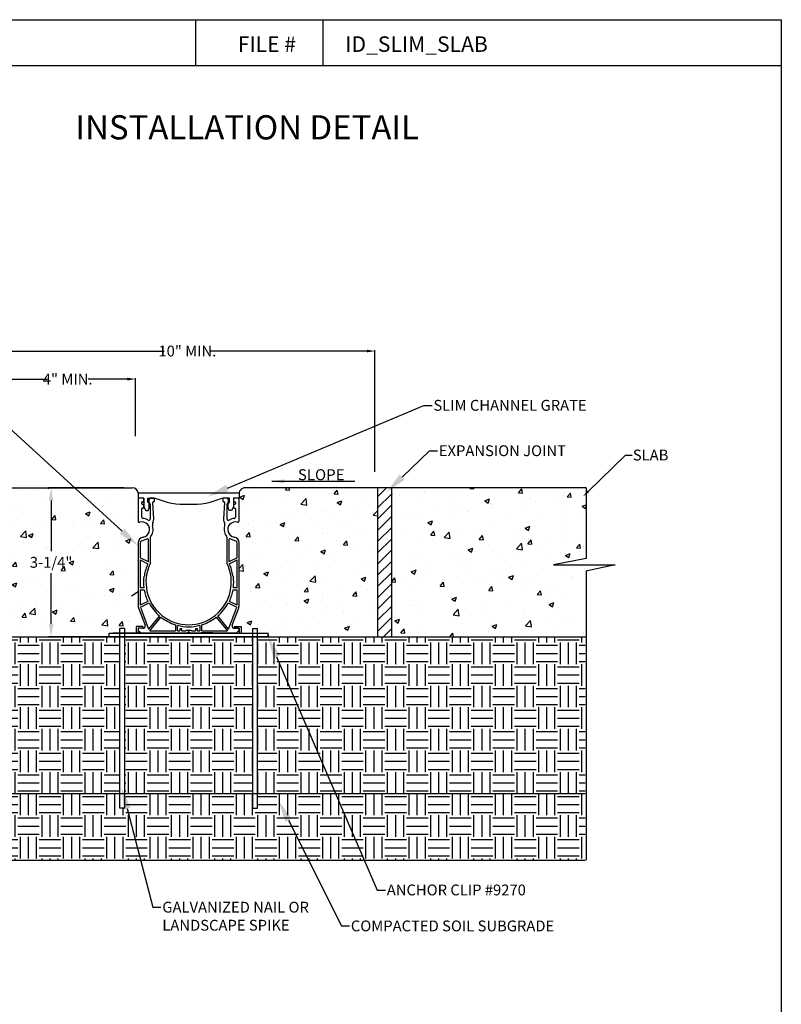
# Model space of a CAD drawing. Units: inches. Extents: x 1741 to 1964, y -257 to 37.
# Drawn here: x 1816 to 1957, y -145 to 37 of the extents above; entities that cross this region are included whole.
import ezdxf
from ezdxf import colors
from ezdxf.entities.mleader import LeaderData, LeaderLine
from ezdxf.math import Vec2, Vec3

# ---------------------------------------------------------------- set-up
doc = ezdxf.new("R2010")
doc.units = ezdxf.units.IN
doc.header["$LTSCALE"] = 10
doc.header["$MEASUREMENT"] = 0
doc.layers.get('DEFPOINTS').update_dxf_attribs({"linetype": 'CONTINUOUS'})
for name, color, linetype in [('Border', 13, 'CONTINUOUS'), ('DIMS', 50, 'CONTINUOUS'), ('Hatch', 125, 'CONTINUOUS'), ('Leaders', 50, 'CONTINUOUS'), ('Objects', 7, 'CONTINUOUS'), ('Title Block Text', 7, 'CONTINUOUS')]:
    doc.layers.add(name, color=color, linetype=linetype)
doc.styles.add('588-LOGO$0$CADdetails-NOTES', font='ARIALN.TTF', dxfattribs={"height": 2.38})
doc.styles.add('CADdetails-DIMENSIONS', font='ARIALN.TTF', dxfattribs={"height": 2})
doc.styles.get("Standard").update_dxf_attribs({"font": 'ARIALN.TTF', "height": 2})
doc.dimstyles.new('CADdetails-LEADER', dxfattribs={"dimtxt": 2, "dimasz": 2.3125, "dimexe": 0.5, "dimexo": 1.5, "dimgap": 1, "dimtad": 0, "dimdec": 0, "dimzin": 0, "dimdsep": 46, "dimlunit": 4, "dimtxsty": 'CADdetails-DIMENSIONS', "dimcen": 1, "dimclrd": 256, "dimclre": 256, "dimclrt": 256, "dimadec": 0, "dimazin": 0, "dimtfac": 1, "dimtdec": 0, "dimtofl": 0, "dimtmove": 0, "dimatfit": 3, "dimfxl": 1, "dimtolj": 1, "dimtzin": 0, "dimarcsym": 0})
doc.dimstyles.new('linear dims', dxfattribs={"dimtxt": 1.5, "dimasz": 2.38, "dimexe": 0.5, "dimexo": 1.5, "dimgap": 1, "dimtad": 0, "dimtih": 1, "dimtoh": 1, "dimdec": 0, "dimzin": 0, "dimdsep": 46, "dimlunit": 4, "dimtxsty": 'CADdetails-DIMENSIONS', "dimcen": 1, "dimclrd": 256, "dimclre": 256, "dimclrt": 256, "dimadec": 0, "dimazin": 0, "dimtfac": 1, "dimtdec": 0, "dimtofl": 0, "dimtmove": 0, "dimatfit": 3, "dimfxl": 1, "dimtolj": 1, "dimtzin": 0, "dimarcsym": 0})
doc.dimstyles.get("Standard").update_dxf_attribs({"dimtxt": 2.75, "dimasz": 1.5, "dimexe": 0.18, "dimexo": 0.0625, "dimgap": 0.09, "dimtad": 0, "dimtih": 1, "dimtoh": 1, "dimdec": 0, "dimzin": 0, "dimdsep": 46, "dimlunit": 4, "dimtxsty": 'Standard', "dimcen": 0.09, "dimadec": 0, "dimazin": 0, "dimtfac": 1, "dimtdec": 0, "dimtofl": 0, "dimtmove": 0, "dimatfit": 3, "dimfxl": 1, "dimtolj": 1, "dimtzin": 0, "dimarcsym": 0})
pattern_1 = [(0, (469.24, -264.993), (3.984375, 3.984375), [3.984375, -3.984375]), (0, (469.24, -263.499), (3.984375, 3.984375), [3.984375, -3.984375]), (0, (469.24, -262.0047), (3.984375, 3.984375), [3.984375, -3.984375]), (90, (469.738, -261.5067), (-3.984375, 3.984375), [3.984375, -3.984375]), (90, (471.2322, -261.5067), (-3.984375, 3.984375), [3.984375, -3.984375]), (90, (472.7264, -261.5067), (-3.984375, 3.984375), [3.984375, -3.984375])]

# ---------------------------------------------------------------- blocks, each defined once
blk = doc.blocks.new('*D0')
at = {"layer": 'DEFPOINTS', "color": 0, "transparency": 16777216}
for p in [(1822.12, -49.66), (1837.09, -49.66), (1838.63, -77.18)]:
    blk.add_point(p, dxfattribs=at)
at = {"layer": 'DIMS', "lineweight": -2, "transparency": 16777216}
for p, q in [((1835.59, -49.66), (1821.62, -49.66)), ((1822.12, -52.04), (1822.12, -61.39)), ((1822.12, -74.8), (1822.12, -65.45)), ((1837.13, -77.18), (1821.62, -77.18))]:
    blk.add_line(p, q, dxfattribs=at)
at = {"layer": 'DIMS', "transparency": 16777216}
for points in [[(1821.72, -52.04), (1822.52, -52.04), (1822.12, -49.66)], [(1821.72, -74.8), (1822.52, -74.8), (1822.12, -77.18)]]:
    blk.add_solid(points, dxfattribs=at)
at = {"layer": 'DIMS', "transparency": 16777216, "insert": (1822.12, -63.42), "char_height": 2, "attachment_point": 5, "style": 'CADdetails-DIMENSIONS'}
blk.add_mtext('\\A1;3-1/4"', dxfattribs=at)
blk = doc.blocks.new('*D1')
at = {"layer": 'DEFPOINTS', "color": 0, "transparency": 16777216}
for p in [(1837.69, -29.61), (1812.65, -40.22), (1837.69, -40.22)]:
    blk.add_point(p, dxfattribs=at)
at = {"layer": 'DIMS', "color": 0, "lineweight": -2, "transparency": 16777216}
for p, q in [((1812.65, -40.16), (1812.65, -29.43)), ((1814.15, -29.61), (1821.41, -29.61)), ((1836.19, -29.61), (1828.93, -29.61)), ((1837.69, -40.16), (1837.69, -29.43))]:
    blk.add_line(p, q, dxfattribs=at)
at = {"layer": 'DIMS', "color": 0, "transparency": 16777216}
for points in [[(1814.15, -29.36), (1814.15, -29.86), (1812.65, -29.61)], [(1836.19, -29.36), (1836.19, -29.86), (1837.69, -29.61)]]:
    blk.add_solid(points, dxfattribs=at)
at = {"layer": 'DIMS', "color": 0, "transparency": 16777216, "insert": (1825.17, -29.61), "char_height": 2, "attachment_point": 5}
blk.add_mtext('\\A1;4" MIN.', dxfattribs=at)
blk = doc.blocks.new('*D2')
at = {"layer": 'DEFPOINTS', "color": 0, "transparency": 16777216}
for p in [(1881.87, -24.44), (1812.65, -46.77), (1881.87, -46.77)]:
    blk.add_point(p, dxfattribs=at)
at = {"layer": 'DIMS', "color": 0, "lineweight": -2, "transparency": 16777216}
for p, q in [((1812.65, -46.71), (1812.65, -24.26)), ((1814.15, -24.44), (1842.98, -24.44)), ((1880.37, -24.44), (1851.55, -24.44)), ((1881.87, -46.71), (1881.87, -24.26))]:
    blk.add_line(p, q, dxfattribs=at)
at = {"layer": 'DIMS', "color": 0, "transparency": 16777216}
for points in [[(1814.15, -24.19), (1814.15, -24.69), (1812.65, -24.44)], [(1880.37, -24.19), (1880.37, -24.69), (1881.87, -24.44)]]:
    blk.add_solid(points, dxfattribs=at)
at = {"layer": 'DIMS', "color": 0, "transparency": 16777216, "insert": (1847.26, -24.44), "char_height": 2, "attachment_point": 5}
blk.add_mtext('\\A1;10" MIN.', dxfattribs=at)

msp = doc.modelspace()

# ---------------------------------------------------------------- hatches: boundary and pattern name
at = {"layer": 'Hatch', "transparency": 33554495}
h = msp.add_hatch(dxfattribs=at)
h.set_pattern_fill('AR-CONC', color=256, scale=1.25)
h.set_pattern_definition([(50, (1056.3914, 838.01), (8.965752, -0.7844), [0.9375, -10.3125]), (355, (1056.391, 838.01), (-1.73439, 9.4024), [0.75, -8.25]), (100.45144, (1057.1385, 837.944), (7.23136, 8.618), [0.79675, -8.764276]), (46.1842, (1056.391, 840.51), (13.34052, -2.06899), [1.40625, -15.46875]), (96.6356, (1057.503, 840.337), (11.68327, 12.17648), [1.19513, -13.14642]), (351.1842, (1056.391, 840.51), (11.68327, 12.17648), [1.125, -12.375]), (21, (1057.6414, 839.885), (7.46134, -5.032736), [0.9375, -10.3125]), (326, (1057.641, 839.885), (3.04144, 9.064376), [0.75, -8.25]), (71.45144, (1058.263, 839.465), (10.50278, 4.03164), [0.79675, -8.764276]), (37.5, (1056.3914, 838.0097), (0.151998, 4.161173), [0, -8.15, 0, -8.375, 0, -8.28125]), (7.5, (1056.3914, 838.0097), (3.28837, 4.930146), [0, -4.775, 0, -7.9625, 0, -3.15625]), (327.5, (1053.604, 838.0097), (6.6727805, -0.281936), [0, -3.125, 0, -9.75, 0, -12.9375]), (317.5, (1052.354, 838.01), (7.289827, 1.251312), [0, -4.0625, 0, -6.475, 0, -9.1875])])
h.paths.add_polyline_path([(1920.82, -65.04), (1926.21, -63.88), (1914.8, -63.88), (1920.82, -62.71), (1920.82, -49.66), (1884.97, -49.66), (1884.97, -77.18), (1920.82, -77.18)])
h.paths.add_polyline_path([(1810.51, -49.66), (1774.34, -49.66), (1774.34, -62.71), (1768.32, -63.88), (1779.73, -63.88), (1774.34, -65.04), (1774.34, -77.18), (1810.51, -77.18)])
h = msp.add_hatch(dxfattribs=at)
h.set_pattern_fill('AR-CONC', color=256, scale=1.25)
h.set_pattern_definition([(50, (1878.7136, 642.606), (8.96575, -0.7844), [0.9375, -10.3125]), (355, (1878.714, 642.606), (-1.73439, 9.4024), [0.75, -8.25]), (100.4514, (1879.461, 642.5405), (7.23136, 8.618), [0.79675, -8.76428]), (46.1842, (1878.714, 645.106), (13.34052, -2.06899), [1.40625, -15.46875]), (96.6356, (1879.825, 644.933), (11.68327, 12.17648), [1.19513, -13.14642]), (351.1842, (1878.714, 645.106), (11.68327, 12.17648), [1.125, -12.375]), (21, (1879.9636, 644.481), (7.46134, -5.032736), [0.9375, -10.3125]), (326, (1879.964, 644.481), (3.04144, 9.06438), [0.75, -8.25]), (71.4514, (1880.585, 644.0615), (10.50278, 4.03164), [0.79675, -8.76428]), (37.5, (1878.7136, 642.606), (0.151998, 4.161173), [0, -8.15, 0, -8.375, 0, -8.28125]), (7.5, (1878.7136, 642.606), (3.28837, 4.930146), [0, -4.775, 0, -7.9625, 0, -3.15625]), (327.5, (1875.926, 642.606), (6.67278, -0.281936), [0, -3.125, 0, -9.75, 0, -12.9375]), (317.5, (1874.676, 642.606), (7.289827, 1.25131), [0, -4.0625, 0, -6.475, 0, -9.1875])])
h.paths.add_polyline_path([(1882.35, -49.66), (1881.57, -49.66), (1857.9, -49.66, 0.350781), (1856.82, -50.53), (1856.82, -51.56), (1856.69, -51.58, -0.414214), (1856.81, -51.7), (1856.81, -55.79, -0.498375), (1856.49, -56.03, 1.060164), (1855.88, -58.77, -0.367577), (1856.81, -59.86), (1856.81, -71.25, -0.089934), (1856.68, -71.98), (1855.53, -75.04, 0.523655), (1855.92, -75.6), (1855.92, -75.25), (1857.18, -75.25), (1857.18, -76.51), (1859.31, -76.51), (1859.31, -75.62), (1860.21, -75.62), (1860.21, -76.51), (1861.25, -76.51), (1862.14, -76.51), (1862.14, -77.18), (1882.35, -77.18)])
h.paths.add_polyline_path([(1838.17, -59.86, -0.367577), (1839.1, -58.77, 1.060164), (1838.49, -56.03, -0.498375), (1838.17, -55.79), (1838.17, -51.56), (1838.17, -51.56), (1838.17, -50.53, 0.350781), (1837.09, -49.66), (1813.13, -49.66), (1813.13, -77.18), (1832.84, -77.18), (1832.84, -76.51), (1834.82, -76.51), (1834.82, -75.62), (1835.71, -75.62), (1835.71, -76.51), (1837.8, -76.51), (1837.8, -75.25), (1839.07, -75.25), (1839.07, -75.6, 0.523655), (1839.45, -75.04), (1838.3, -71.98, -0.089934), (1838.17, -71.25)])
h.paths.add_polyline_path([(1818.83, -65.36), (1825.42, -65.36), (1825.42, -61.46), (1818.83, -61.46)], flags=24)
at = {"layer": 'Hatch', "transparency": 33554687}
h = msp.add_hatch(dxfattribs=at)
h.set_pattern_fill('EARTH', color=256, scale=15.9375)
h.set_pattern_definition(pattern_1)
h.paths.add_polyline_path([(1920.65, -77.18), (1860.21, -77.18), (1860.21, -106.1), (1920.65, -106.1)])
h.paths.add_polyline_path([(1859.31, -77.18), (1835.71, -77.18), (1835.71, -106.1), (1859.31, -106.1)])
h.paths.add_polyline_path([(1834.82, -77.18), (1774.34, -77.18), (1774.34, -106.1), (1834.82, -106.1)])
h = msp.add_hatch(dxfattribs=at)
h.set_pattern_fill('EARTH', color=256, scale=15.9375)
h.set_pattern_definition(pattern_1)
h.paths.add_polyline_path([(1920.65, -106.1), (1860.21, -106.1), (1860.21, -108.76), (1859.31, -108.76), (1859.31, -106.1), (1841.76, -106.1), (1832.85, -118.36), (1920.65, -118.36)])
h.paths.add_polyline_path([(1841.76, -106.1), (1835.71, -106.1), (1835.71, -108.76), (1834.82, -108.76), (1834.82, -106.1), (1774.34, -106.1), (1774.34, -118.36), (1832.85, -118.36)])
at = {"layer": 'Objects'}
h = msp.add_hatch(dxfattribs=at)
h.set_pattern_fill('ANSI31', color=256, scale=11.71875)
h.set_pattern_definition([(45, (1056.3914, 838.0097), (-1.035801, 1.035801), [])])
h.paths.add_polyline_path([(1884.97, -49.66), (1882.35, -49.66), (1882.35, -77.18), (1884.97, -77.18)])
h.paths.add_polyline_path([(1813.13, -49.66), (1810.51, -49.66), (1810.51, -77.18), (1813.13, -77.18)])

# ---------------------------------------------------------------- linework, layer by layer
at = {"layer": 'Border'}
for p, q in [((1740.84, 36.7), (1956.84, 36.7)), ((1848.84, 28.26), (1848.84, 36.7)), ((1872.3, 28.26), (1872.3, 36.7)), ((1956.84, 36.7), (1956.84, -252.68)), ((1740.84, 28.26), (1956.84, 28.26))]:
    msp.add_line(p, q, dxfattribs=at)
at = {"layer": 'Objects'}
for p, q in [((1813.13, -49.66), (1837.09, -49.66)), ((1838.17, -50.58), (1856.82, -50.58)), ((1838.17, -50.58), (1838.17, -51.56)), ((1856.82, -50.58), (1856.82, -51.56)), ((1881.57, -49.66), (1857.9, -49.66)), ((1920.82, -49.66), (1881.57, -49.66)), ((1884.97, -49.66), (1882.35, -49.66)), ((1882.35, -49.66), (1882.35, -77.18)), ((1884.97, -77.18), (1884.97, -49.66)), ((1920.82, -49.66), (1920.82, -62.71)), ((1920.82, -49.66), (1920.82, -62.71)), ((1839.25, -51.56), (1838.17, -51.56)), ((1839.25, -51.56), (1839.25, -53.17)), ((1839.98, -52.3), (1839.98, -51.56)), ((1839.98, -51.56), (1841.29, -51.56)), ((1840.21, -52.49), (1839.98, -52.3)), ((1840.21, -53.35), (1840.21, -52.49)), ((1855.01, -51.56), (1853.71, -51.56)), ((1854.78, -52.49), (1855.01, -52.3)), ((1854.78, -53.35), (1854.78, -52.49)), ((1855.01, -52.3), (1855.01, -51.56)), ((1855.74, -51.56), (1855.74, -53.17)), ((1856.82, -51.56), (1855.74, -51.56)), ((1839.25, -53.17), (1839.61, -53.87)), ((1839.61, -53.87), (1840.05, -53.87)), ((1840.05, -53.87), (1840.21, -53.35)), ((1854.94, -53.87), (1854.78, -53.35)), ((1855.39, -53.87), (1854.94, -53.87)), ((1855.74, -53.17), (1855.39, -53.87)), ((1920.82, -62.71), (1914.8, -63.88)), ((1914.8, -63.88), (1926.21, -63.88)), ((1926.21, -63.88), (1920.8, -65.04)), ((1920.82, -65.04), (1920.82, -118.36)), ((1835.71, -75.62), (1834.82, -75.62)), ((1834.82, -108.76), (1834.82, -75.62)), ((1835.71, -75.62), (1834.82, -75.62)), ((1835.71, -108.76), (1835.71, -75.62)), ((1839.07, -75.25), (1837.8, -75.25)), ((1837.8, -75.25), (1837.8, -76.51)), ((1837.8, -75.25), (1837.8, -76.51)), ((1838.16, -75.6), (1838.16, -76.51)), ((1839.07, -75.6), (1838.16, -75.6)), ((1838.16, -75.6), (1838.16, -76.51)), ((1839.07, -75.25), (1839.07, -75.6)), ((1855.92, -75.25), (1857.18, -75.25)), ((1855.92, -75.25), (1855.92, -75.6)), ((1855.92, -75.6), (1856.83, -75.6)), ((1856.83, -75.6), (1856.83, -76.51)), ((1857.18, -75.25), (1857.18, -76.51)), ((1859.31, -75.62), (1860.21, -75.62)), ((1859.31, -108.76), (1859.31, -75.62)), ((1859.31, -75.62), (1860.21, -75.62)), ((1860.21, -108.76), (1860.21, -75.62)), ((1774.34, -77.18), (1920.82, -77.18)), ((1832.84, -77.18), (1832.84, -76.51)), ((1832.84, -76.51), (1839.17, -76.51)), ((1862.14, -77.18), (1832.84, -77.18)), ((1834.39, -77.18), (1833.18, -77.18)), ((1833.18, -77.18), (1834.39, -77.18)), ((1847.74, -76.51), (1833.53, -76.51)), ((1847.49, -77.18), (1835.25, -77.18)), ((1836.97, -77.18), (1858.06, -77.18)), ((1847.49, -77.18), (1859.77, -77.18)), ((1855.81, -76.51), (1862.14, -76.51)), ((1858.39, -76.51), (1861.25, -76.51)), ((1862.14, -77.18), (1862.14, -76.51)), ((1774.34, -106.1), (1920.65, -106.1)), ((1835.71, -108.76), (1834.82, -108.76)), ((1835.71, -108.76), (1834.82, -108.76)), ((1859.31, -108.76), (1860.21, -108.76)), ((1859.31, -108.76), (1860.21, -108.76)), ((1774.34, -118.36), (1920.65, -118.36))]:
    msp.add_line(p, q, dxfattribs=at)
at = {"layer": 'Objects', "color": 7, "linetype": 'Continuous', "lineweight": 25}
for p, q in [((1838.17, -51.7), (1838.17, -55.79)), ((1838.96, -51.58), (1838.3, -51.58)), ((1838.84, -52.62), (1838.84, -52.37)), ((1838.96, -52.24), (1839.08, -52.24)), ((1839.21, -52.12), (1839.21, -51.83)), ((1840.14, -51.9), (1840.14, -52.21)), ((1840.27, -51.64), (1840.15, -51.84)), ((1840.15, -52.27), (1840.38, -52.66)), ((1841.05, -51.58), (1840.37, -51.58)), ((1841.06, -55.44), (1840.89, -52.37)), ((1841.01, -52.24), (1841.05, -52.24)), ((1841.17, -52.12), (1841.17, -51.7)), ((1853.81, -51.7), (1853.81, -52.12)), ((1854.09, -52.37), (1853.93, -55.44)), ((1854.61, -51.58), (1853.94, -51.58)), ((1853.94, -52.24), (1853.97, -52.24)), ((1854.61, -52.66), (1854.83, -52.27)), ((1854.83, -51.84), (1854.72, -51.64)), ((1854.85, -52.21), (1854.85, -51.9)), ((1855.78, -51.83), (1855.78, -52.12)), ((1855.9, -52.24), (1856.02, -52.24)), ((1856.69, -51.58), (1856.02, -51.58)), ((1856.15, -52.37), (1856.15, -52.62)), ((1856.81, -55.79), (1856.81, -51.7)), ((1838.84, -55.07), (1838.84, -53.53)), ((1839.08, -52.74), (1838.96, -52.74)), ((1838.96, -53.4), (1839.08, -53.4)), ((1839.21, -53.28), (1839.21, -52.86)), ((1840.39, -52.72), (1840.39, -55.44)), ((1854.59, -55.44), (1854.59, -52.72)), ((1855.78, -52.86), (1855.78, -53.28)), ((1856.02, -52.74), (1855.9, -52.74)), ((1855.9, -53.4), (1856.02, -53.4)), ((1856.15, -53.53), (1856.15, -55.07)), ((1838.17, -59.86), (1838.17, -71.25)), ((1838.55, -59.86), (1838.55, -62.57)), ((1839.89, -59.09), (1838.78, -59.52)), ((1840.06, -63.3), (1840.06, -59.21)), ((1840.43, -63.59), (1840.43, -58.75)), ((1854.55, -58.75), (1854.55, -63.59)), ((1854.92, -59.21), (1854.92, -63.3)), ((1856.2, -59.52), (1855.09, -59.09)), ((1856.44, -62.57), (1856.44, -59.86)), ((1856.81, -71.25), (1856.81, -59.86)), ((1840.06, -63.3), (1838.55, -62.57)), ((1838.55, -62.99), (1839.98, -63.67)), ((1838.55, -62.99), (1838.55, -68.11)), ((1856.44, -62.57), (1854.92, -63.3)), ((1855, -63.67), (1856.44, -62.99)), ((1856.44, -68.11), (1856.44, -62.99)), ((1839.33, -65.9), (1839.23, -66.04)), ((1855.75, -66.04), (1855.65, -65.9)), ((1839.23, -68.11), (1838.55, -68.11)), ((1838.55, -68.48), (1839.29, -68.48)), ((1838.55, -68.48), (1838.55, -71.25)), ((1855.7, -68.48), (1856.44, -68.48)), ((1856.44, -68.11), (1855.75, -68.11)), ((1856.44, -71.25), (1856.44, -68.48)), ((1839.96, -70.62), (1838.55, -71.32)), ((1856.44, -71.32), (1855.02, -70.62)), ((1838.3, -71.98), (1839.45, -75.04)), ((1838.61, -71.71), (1840.2, -70.91)), ((1838.65, -71.85), (1840.11, -75.73)), ((1854.78, -70.91), (1856.38, -71.71)), ((1854.87, -75.73), (1856.33, -71.85)), ((1855.53, -75.04), (1856.68, -71.98)), ((1842.11, -73.31), (1840.11, -75.73)), ((1840.33, -76.05), (1842.39, -73.55)), ((1852.59, -73.55), (1854.65, -76.05)), ((1854.87, -75.73), (1852.88, -73.31)), ((1838.17, -75.73), (1838.17, -75.88)), ((1838.21, -75.97), (1838.63, -76.39)), ((1839.07, -75.6), (1838.3, -75.6)), ((1840.41, -76.06), (1845.05, -76.06)), ((1845.05, -74.94), (1845.05, -76.06)), ((1845.42, -76.06), (1845.42, -75.05)), ((1845.42, -76.06), (1845.88, -76.06)), ((1845.88, -75.69), (1845.88, -76.06)), ((1846.25, -75.69), (1845.88, -75.69)), ((1846.25, -76.06), (1846.25, -75.69)), ((1846.25, -76.06), (1846.9, -76.06)), ((1846.9, -76.06), (1847.12, -75.93)), ((1847.12, -75.93), (1847.86, -75.93)), ((1847.86, -75.93), (1848.08, -76.06)), ((1848.08, -76.06), (1848.73, -76.06)), ((1848.73, -75.69), (1848.73, -76.06)), ((1849.11, -75.69), (1848.73, -75.69)), ((1849.11, -76.06), (1849.11, -75.69)), ((1849.11, -76.06), (1849.56, -76.06)), ((1849.56, -75.05), (1849.56, -76.06)), ((1849.94, -76.06), (1849.94, -74.94)), ((1849.94, -76.06), (1854.58, -76.06)), ((1856.69, -75.6), (1855.92, -75.6)), ((1856.31, -76.43), (1856.77, -75.97)), ((1856.81, -75.88), (1856.81, -75.73)), ((1838.72, -76.43), (1847.26, -76.43)), ((1847.73, -76.43), (1856.31, -76.43)), ((1849.8, -76.45), (1849.8, -76.43)), ((1849.8, -76.45), (1849.8, -76.43)), ((1849.9, -76.45), (1849.9, -76.43)), ((1851.77, -76.45), (1849.9, -76.45)), ((1851.77, -76.45), (1851.77, -76.43)), ((1851.87, -76.45), (1851.87, -76.43)), ((1851.88, -76.45), (1851.88, -76.43))]:
    msp.add_line(p, q, dxfattribs=at)
at = {"layer": 'Objects', "linetype": 'Continuous'}
msp.add_line((1836.95, -69.6), (1838.19, -68.83), dxfattribs=at)
at = {"layer": 'Objects'}
for points in [[(1833.18, -77.18), (1834.39, -77.18)], [(1833.18, -77.18), (1834.39, -77.18)], [(1833.18, -77.18), (1834.39, -77.18)], [(1833.53, -76.51), (1861.46, -76.51)], [(1835.25, -77.18), (1859.77, -77.18)], [(1835.25, -77.18), (1859.77, -77.18)], [(1835.25, -77.18), (1859.77, -77.18)]]:
    msp.add_lwpolyline(points, dxfattribs=at)
for centre, radius, start, end in [((1837.09, -50.77), 1.11, 9.8603, 90), ((1857.9, -50.77), 1.11, 90, 192.6804), ((1846.99, -38.07), 14.65, 247.0756, 271.9795), ((1848, -38.07), 14.65, 268.0205, 292.9244)]:
    msp.add_arc(centre, radius, start, end, dxfattribs=at)
at = {"layer": 'Objects', "color": 7, "linetype": 'Continuous', "lineweight": 25}
for centre, radius, start, end in [((1838.3, -51.7), 0.124, 90, 180), ((1838.96, -52.37), 0.124, 90, 180), ((1838.96, -52.62), 0.124, 180, 270), ((1838.96, -51.83), 0.249, 0, 90), ((1839.08, -52.12), 0.124, 270, 0), ((1840.26, -51.9), 0.124, 150, 180), ((1840.26, -52.21), 0.124, 180, 210), ((1840.37, -51.7), 0.124, 90, 150), ((1840.27, -52.72), 0.124, 0, 30), ((1841.01, -52.37), 0.124, 90, 183.1181), ((1841.05, -51.7), 0.124, 0, 90), ((1841.05, -52.12), 0.124, 270, 0), ((1853.94, -51.7), 0.124, 90, 180), ((1853.94, -52.12), 0.124, 180, 270), ((1853.97, -52.37), 0.124, 356.8819, 90), ((1854.71, -52.72), 0.124, 150, 180), ((1854.61, -51.7), 0.124, 30, 90), ((1854.72, -51.9), 0.124, 0, 30), ((1854.72, -52.21), 0.124, 330, 0), ((1856.02, -51.83), 0.249, 90, 180), ((1855.9, -52.12), 0.124, 180, 270), ((1856.02, -52.37), 0.124, 0, 90), ((1856.02, -52.62), 0.124, 270, 0), ((1856.69, -51.7), 0.124, 0, 90), ((1838.96, -53.53), 0.124, 90, 180), ((1839.08, -52.86), 0.124, 0, 90), ((1839.08, -53.28), 0.124, 270, 0), ((1855.9, -52.86), 0.124, 90, 180), ((1855.9, -53.28), 0.124, 180, 270), ((1856.02, -53.53), 0.124, 0, 90), ((1838.42, -55.79), 0.249, 180, 285.962), ((1838.88, -57.38), 1.41, 279.2709, 105.962), ((1839.08, -55.07), 0.249, 180, 264.8775), ((1838.88, -57.38), 2.07, 56.8777, 84.8775), ((1840.14, -55.44), 0.249, 236.8777, 0), ((1841.84, -56.43), 1.04, 151.2467, 197.7368), ((1840.02, -55.44), 1.04, 331.2467, 0), ((1854.96, -55.44), 1.04, 180, 208.7533), ((1853.15, -56.43), 1.04, 342.2632, 28.7533), ((1854.84, -55.44), 0.249, 180, 303.1223), ((1856.11, -57.38), 1.41, 74.038, 260.7291), ((1856.11, -57.38), 2.07, 95.1225, 123.1223), ((1855.9, -55.07), 0.249, 275.1225, 0), ((1856.56, -55.79), 0.249, 254.038, 0), ((1838.88, -57.38), 2.07, 318.7239, 17.7368), ((1856.11, -57.38), 2.07, 162.2632, 221.2761), ((1839.28, -59.86), 1.11, 99.2709, 180), ((1838.92, -59.86), 0.373, 111, 180), ((1839.94, -59.21), 0.124, 0, 111), ((1855.05, -59.21), 0.124, 69, 180), ((1855.7, -59.86), 1.11, 0, 80.7291), ((1856.07, -59.86), 0.373, 0, 69), ((1847.49, -67.07), 8.24, 155.668, 171.8422), ((1847.49, -67.07), 7.87, 153.7617, 26.2383), ((1847.49, -67.07), 8.24, 8.1578, 24.332), ((1847.49, -67.07), 8.32, 172.8552, 187.1448), ((1847.49, -67.07), 8.32, 352.8552, 7.1448), ((1847.49, -67.07), 8.32, 189.7386, 205.2172), ((1847.49, -67.07), 8.32, 334.7828, 350.2614), ((1840.24, -71.25), 2.07, 180, 200.556), ((1840.24, -71.25), 1.7, 180, 182.3962), ((1840.24, -71.25), 1.7, 195.6126, 200.556), ((1847.49, -67.07), 8.24, 207.7957, 229.2043), ((1847.49, -67.07), 8.24, 310.7957, 332.2043), ((1854.74, -71.25), 1.7, 339.444, 344.3874), ((1854.74, -71.25), 1.7, 357.6038, 0), ((1854.74, -71.25), 2.07, 339.444, 0), ((1847.49, -67.07), 8.24, 231.7957, 252.7535), ((1847.49, -67.07), 8.24, 287.2465, 308.2043), ((1838.3, -75.73), 0.124, 90, 180), ((1838.3, -75.88), 0.124, 180, 225), ((1839.07, -75.19), 0.414, 270, 20.556), ((1840.41, -75.81), 0.249, 253.2091, 270), ((1847.49, -67.07), 8.24, 255.4481, 284.5519), ((1847.49, -76.51), 0.249, 19.4712, 160.5288), ((1854.58, -75.81), 0.249, 270, 286.7909), ((1855.92, -75.19), 0.414, 159.444, 270), ((1856.69, -75.73), 0.124, 0, 90), ((1856.69, -75.88), 0.124, 315, 0), ((1838.72, -76.31), 0.124, 225, 270)]:
    msp.add_arc(centre, radius, start, end, dxfattribs=at)
for points, knots in [([(1849.9, -76.45), (1849.9, -76.45), (1849.88, -76.45), (1849.86, -76.45), (1849.84, -76.45), (1849.83, -76.45), (1849.82, -76.45), (1849.81, -76.45), (1849.8, -76.45), (1849.8, -76.45), (1849.8, -76.45)], [0, 0, 0, 0, 0.133418, 0.256696, 0.37599, 0.499747, 0.623504, 0.745064, 0.868342, 1, 1, 1, 1]), ([(1851.87, -76.45), (1851.87, -76.45), (1851.87, -76.45), (1851.86, -76.45), (1851.85, -76.45), (1851.84, -76.45), (1851.82, -76.45), (1851.81, -76.45), (1851.79, -76.45), (1851.77, -76.45), (1851.77, -76.45)], [0, 0, 0, 0, 0.131725, 0.255324, 0.3772, 0.501279, 0.625358, 0.747234, 0.870833, 1, 1, 1, 1])]:
    msp.add_open_spline(points, degree=3, knots=knots, dxfattribs=at)

# ---------------------------------------------------------------- texts
at = {"layer": 'Leaders', "insert": (1867.65, -46.24), "char_height": 2.031, "width": 34.2202, "attachment_point": 1, "style": 'CADdetails-DIMENSIONS'}
msp.add_mtext('\\A1;SLOPE', dxfattribs=at)
at = {"layer": 'Title Block Text'}
for s, height, style, p in [('FILE #', 2.856, '588-LOGO$0$CADdetails-NOTES', (1856.56, 30.77)), ('ID_SLIM_SLAB ', 2.856, '588-LOGO$0$CADdetails-NOTES', (1876.4, 30.77)), ('INSTALLATION DETAIL', 4.4625, 'CADdetails-DIMENSIONS', (1826.6, 14.61))]:
    msp.add_text(s, height=height, dxfattribs=dict(at, style=style)).set_placement(p)

# ---------------------------------------------------------------- dimensions: what is measured, and where the dimension line sits
at = {"layer": 'DIMS'}
for base, p1, p2, text, picture, middle in [((1881.87, -24.44), (1812.65, -46.77), (1881.87, -46.77), '10" MIN.', '*D2', (1847.26, -24.44)), ((1837.69, -29.61), (1812.65, -40.22), (1837.69, -40.22), '4" MIN.', '*D1', (1825.17, -29.61))]:
    dim = msp.add_linear_dim(base=base, p1=p1, p2=p2, text=text, dimstyle='Standard', dxfattribs=at)
    dim.commit()
    dim.dimension.update_dxf_attribs({"geometry": picture, "text_midpoint": middle})
dim = msp.add_linear_dim(base=(1822.12, -49.66), p1=(1838.63, -77.18), p2=(1837.09, -49.66), angle=90, text='3-1/4"', dimstyle='linear dims', dxfattribs=at)
dim.commit()
dim.dimension.update_dxf_attribs({"geometry": '*D0', "text_midpoint": (1822.12, -63.42)})

# ---------------------------------------------------------------- leaders
at = {"layer": 'Leaders'}
msp.add_leader([(1862.85, -48.47), (1878.17, -48.47)], dimstyle='CADdetails-LEADER', dxfattribs=at)
ml = msp.add_multileader_mtext('Standard', dxfattribs=at)
ml.set_content('SLIM CHANNEL DRAIN', color=256)
ml.set_leader_properties()
ml.build(insert=Vec2(0, 0))
ml.multileader.update_dxf_attribs({"dogleg_length": 1.5})
ctx = ml.context
ctx.base_point, ctx.char_height, ctx.landing_gap_size, ctx.plane_origin = Vec3(1781.87, -33.02), 2, 0.25, Vec3(1820.1, -59.68)
notes = []
notes.append((ctx, [(0, (1, 1, 0), (1808.27, -33.02), (-1, 0), 1.5, [(0, [(1838.19, -60.39)], 0, [])])]))
ctx.mtext.insert, ctx.mtext.flow_direction = Vec3(1776.75, -32), 5
ml = msp.add_multileader_mtext('Standard', dxfattribs=at)
ml.set_content('SLIM CHANNEL GRATE', color=256)
ml.set_leader_properties()
ml.build(insert=Vec2(0, 0))
ml.multileader.update_dxf_attribs({"dogleg_length": 1.5})
ctx = ml.context
ctx.base_point, ctx.char_height, ctx.landing_gap_size, ctx.plane_origin = Vec3(1892.4, -34.46), 2, 0.25, Vec3(1850.97, -51.28)
notes.append((ctx, [(0, (1, 1, 0), (1890.9, -34.46), (1, 0), 1.5, [(0, [(1850.97, -51.28)], 0, [])])]))
ctx.mtext.insert, ctx.mtext.flow_direction = Vec3(1892.65, -33.45), 5
ml = msp.add_multileader_mtext('Standard', dxfattribs=at)
ml.set_content('EXPANSION JOINT', color=256)
ml.set_leader_properties()
ml.build(insert=Vec2(0, 0))
ml.multileader.update_dxf_attribs({"dogleg_length": 1.5})
ctx = ml.context
ctx.base_point, ctx.char_height, ctx.landing_gap_size, ctx.plane_origin = Vec3(1893.4, -42.85), 2, 0.25, Vec3(1884.01, -50.49)
notes.append((ctx, [(0, (1, 1, 0), (1891.9, -42.85), (1, 0), 1.5, [(0, [(1884.01, -50.49)], 0, [])])]))
ctx.mtext.insert, ctx.mtext.flow_direction = Vec3(1893.65, -41.83), 5
ml = msp.add_multileader_mtext('Standard', dxfattribs=at)
ml.set_content('SLAB', color=256)
ml.set_leader_properties()
ml.build(insert=Vec2(0, 0))
ml.multileader.update_dxf_attribs({"dogleg_length": 1.23, "arrow_head_size": 1.38})
ctx = ml.context
ctx.base_point, ctx.char_height, ctx.arrow_head_size, ctx.landing_gap_size, ctx.plane_origin = Vec3(1929.35, -43.64), 2, 1.38, 0.09, Vec3(1920.23, -51.29)
notes.append((ctx, [(0, (1, 1, 0), (1928.12, -43.64), (1, 0), 1.23, [(0, [(1920.23, -51.29)], 0, [])])]))
ctx.mtext.insert, ctx.mtext.flow_direction = Vec3(1929.44, -42.63), 5
ml = msp.add_multileader_mtext('Standard', dxfattribs=at)
ml.set_content('ANCHOR CLIP #9270', color=256)
ml.set_leader_properties()
ml.build(insert=Vec2(0, 0))
ml.multileader.update_dxf_attribs({"dogleg_length": 1.5})
ctx = ml.context
ctx.base_point, ctx.char_height, ctx.landing_gap_size, ctx.plane_origin = Vec3(1883.8, -123.89), 2, 0.25, Vec3(1873.36, -116.28)
notes.append((ctx, [(0, (1, 1, 0), (1882.3, -123.89), (1, 0), 1.5, [(0, [(1862.14, -77.18)], 0, [])])]))
ctx.mtext.insert, ctx.mtext.flow_direction = Vec3(1884.05, -122.87), 5
ml = msp.add_multileader_mtext('Standard', dxfattribs=at)
ml.set_content('GALVANIZED NAIL OR\\PLANDSCAPE SPIKE', color=256)
ml.set_leader_properties()
ml.build(insert=Vec2(0, 0))
ml.multileader.update_dxf_attribs({"dogleg_length": 1.5})
ctx = ml.context
ctx.base_point, ctx.char_height, ctx.landing_gap_size, ctx.plane_origin = Vec3(1842.39, -127.07), 2, 0.25, Vec3(1835.13, -121.92)
notes.append((ctx, [(0, (1, 1, 0), (1840.89, -127.07), (1, 0), 1.5, [(0, [(1835.13, -104.99)], 0, [])])]))
ctx.mtext.insert, ctx.mtext.flow_direction = Vec3(1842.64, -126.05), 5
ml = msp.add_multileader_mtext('Standard', dxfattribs=at)
ml.set_content('COMPACTED SOIL SUBGRADE', color=256)
ml.set_leader_properties()
ml.build(insert=Vec2(0, 0))
ml.multileader.update_dxf_attribs({"dogleg_length": 1.5})
ctx = ml.context
ctx.base_point, ctx.char_height, ctx.landing_gap_size, ctx.plane_origin = Vec3(1877.17, -130.52), 2, 0.25, Vec3(1870.03, -123.7)
notes.append((ctx, [(0, (1, 1, 0), (1875.67, -130.52), (1, 0), 1.5, [(0, [(1864.12, -107.44)], 0, [])])]))
ctx.mtext.insert, ctx.mtext.flow_direction = Vec3(1877.42, -129.51), 5
for ctx, leaders in notes:
    for number, flags, end, landing, length, lines in leaders:
        leader = LeaderData()
        leader.index, (leader.has_last_leader_line, leader.has_dogleg_vector, leader.attachment_direction) = number, flags
        leader.last_leader_point, leader.dogleg_vector, leader.dogleg_length = Vec3(end), Vec3(landing), length
        for number, points, colour, breaks in lines:
            line = LeaderLine()
            line.index, line.vertices, line.color, line.breaks = number, Vec3.list(points), colors.encode_raw_color(colour), breaks
            leader.lines.append(line)
        ctx.leaders.append(leader)

doc.saveas('drawing.dxf')
